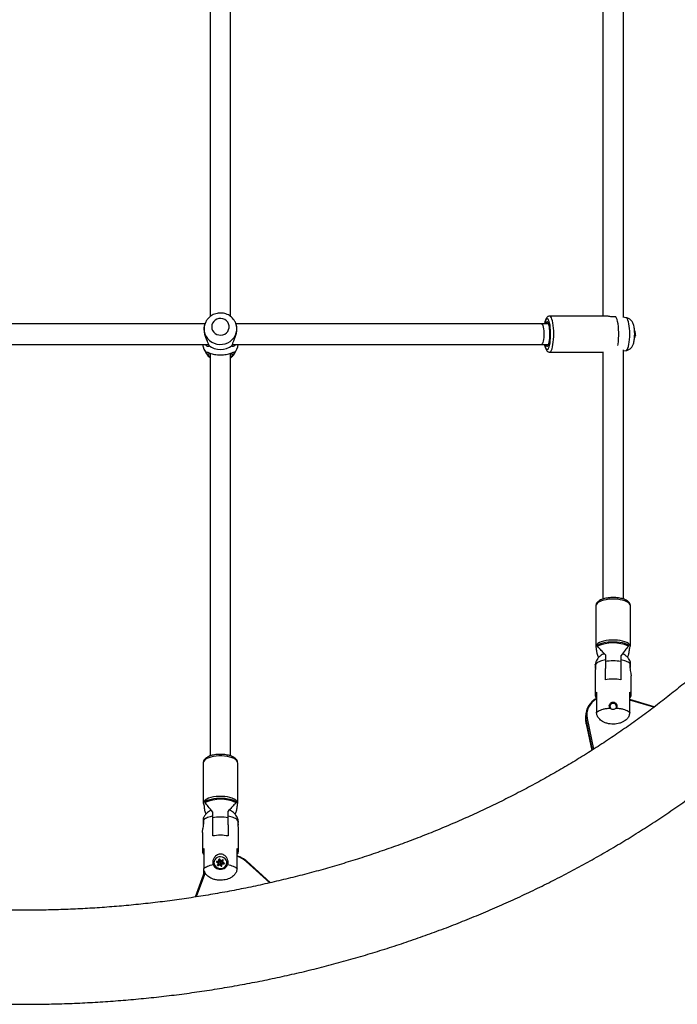
# Model space of a CAD drawing. Units: inches. Extents: x 230 to 845, y 0 to 827.
# Drawn here: x 635 to 655, y 145 to 175 of the extents above; entities that cross this region are included whole.
import ezdxf

# ---------------------------------------------------------------- set-up
doc = ezdxf.new("R2010")
doc.units = ezdxf.units.IN
doc.header["$MEASUREMENT"] = 0
doc.layers.add('CONTOUR', color=7, linetype='Continuous')

msp = doc.modelspace()

# ---------------------------------------------------------------- linework, layer by layer
at = {"layer": 'CONTOUR'}
for p, q in [((653.15011, 165.6813), (651.44737, 165.6813)), ((653.78423, 165.63087), (653.67981, 165.64594)), ((640.91164, 165.44261), (629.86122, 165.44261)), ((640.93917, 165.50932), (640.92843, 165.489)), ((641.83378, 165.50932), (641.83011, 165.51613)), ((641.84452, 165.489), (641.83378, 165.50932)), ((651.19898, 165.44261), (641.86213, 165.44261)), ((651.41709, 165.44261), (651.19898, 165.44261)), ((629.75359, 164.81761), (641.01943, 164.81761)), ((640.89439, 164.65108), (640.93917, 164.56636)), ((641.01046, 164.84248), (641.0302, 164.78609)), ((641.74275, 164.78609), (641.76249, 164.84248)), ((641.75425, 164.81761), (651.19898, 164.81761)), ((641.83378, 164.56636), (641.87856, 164.65108)), ((651.19898, 164.81761), (651.41709, 164.81761)), ((653.69898, 164.61706), (653.78423, 164.62936)), ((640.99939, 164.50473), (640.96592, 164.54801)), ((641.04066, 164.5612), (641.05198, 164.53227)), ((641.05198, 164.53227), (641.07398, 164.5074)), ((641.69898, 164.5074), (641.72097, 164.53227)), ((641.72097, 164.53227), (641.73228, 164.5612)), ((641.80703, 164.54801), (641.77356, 164.50473)), ((651.44737, 164.57893), (653.07398, 164.57893)), ((652.85842, 156.82356), (652.85842, 155.58184)), ((653.91453, 155.61893), (653.91453, 156.82356)), ((652.87471, 155.625), (652.86777, 155.61428)), ((652.88934, 155.60845), (652.88249, 155.61411)), ((652.90619, 155.32002), (652.94345, 155.24754)), ((653.15025, 155.32268), (653.15025, 155.12243)), ((653.6227, 155.29755), (653.6227, 155.12243)), ((653.82492, 155.25296), (653.85353, 155.31305)), ((653.15025, 155.12243), (653.15025, 154.91269)), ((653.6227, 155.12243), (653.6227, 154.91269)), ((652.83529, 154.80257), (652.83529, 154.09667)), ((653.15025, 154.56517), (653.15025, 154.91269)), ((653.6227, 154.91269), (653.6227, 154.56517)), ((653.93766, 154.09667), (653.93766, 154.68123)), ((652.87961, 154.18251), (652.87961, 153.57076)), ((653.89334, 153.57076), (653.89334, 154.18251)), ((654.64383, 153.73415), (653.89334, 153.96227)), ((654.62891, 153.72302), (653.89334, 153.94661)), ((653.28805, 153.75439), (653.28805, 153.71217)), ((653.4849, 153.71037), (653.4849, 153.75439)), ((652.5467, 153.4695), (652.5467, 153.33351)), ((652.75709, 152.42162), (652.5583, 153.35926)), ((652.5583, 153.22327), (652.5583, 153.35926)), ((652.5583, 153.22327), (652.55849, 153.22139)), ((652.5583, 153.22327), (652.73166, 152.4056)), ((652.55849, 153.22139), (652.73148, 152.40549)), ((652.58906, 153.38086), (652.78828, 152.44126)), ((640.85842, 152.02072), (640.85842, 150.8276)), ((641.91453, 150.79086), (641.91453, 152.02072)), ((641.88861, 150.82852), (641.88362, 150.82431)), ((641.90472, 150.82694), (641.89615, 150.83998)), ((640.91942, 150.51606), (640.94426, 150.46408)), ((641.15025, 150.3487), (641.15025, 150.52214)), ((641.6227, 150.3487), (641.6227, 150.54703)), ((641.83342, 150.45843), (641.86676, 150.5234)), ((641.15025, 150.13549), (641.15025, 150.3487)), ((641.6227, 150.13549), (641.6227, 150.3487)), ((640.83529, 149.89804), (640.83529, 149.31697)), ((641.15025, 149.79004), (641.15025, 150.13549)), ((641.6227, 150.13549), (641.6227, 149.79004)), ((641.93016, 150.1575), (641.92717, 150.12579)), ((641.93766, 149.31697), (641.93766, 150.01866)), ((640.87961, 149.4055), (640.87961, 148.79739)), ((641.89334, 148.79739), (641.89334, 149.4055)), ((641.18963, 148.97428), (641.18963, 148.97019)), ((641.27021, 148.98929), (641.32284, 148.95804)), ((641.33784, 149.0151), (641.2754, 149.00904)), ((641.2754, 148.9862), (641.2754, 149.00904)), ((641.33784, 148.98291), (641.28895, 148.97816)), ((641.33784, 148.98291), (641.33784, 149.0151)), ((641.34258, 149.07367), (641.33924, 149.01645)), ((641.34258, 149.04148), (641.33924, 148.98426)), ((641.33924, 148.98426), (641.33924, 149.01645)), ((641.34258, 149.04148), (641.34258, 149.07367)), ((641.40089, 149.03313), (641.36392, 149.07944)), ((641.36392, 149.04725), (641.36392, 149.07944)), ((641.40089, 149.00094), (641.36392, 149.04725)), ((641.36679, 148.97428), (641.36679, 148.94209)), ((641.40089, 149.00094), (641.40089, 149.03313)), ((641.45885, 149.05867), (641.40288, 149.0327)), ((641.40288, 149.0005), (641.40288, 149.0327)), ((641.45885, 149.02647), (641.40288, 149.0005)), ((641.40616, 148.94209), (641.40616, 148.97428)), ((641.44939, 148.99173), (641.44939, 148.95954)), ((641.44953, 148.99231), (641.47499, 149.04469)), ((641.50274, 148.95928), (641.45011, 148.99052)), ((641.45011, 148.95833), (641.45011, 148.99052)), ((641.45885, 149.02647), (641.45885, 149.05867)), ((641.58333, 148.97019), (641.58333, 148.97428)), ((642.89825, 148.35794), (642.16996, 149.01321)), ((642.92035, 148.36309), (642.19086, 149.01945)), ((640.90166, 148.70066), (640.61857, 147.92355)), ((640.87961, 148.64012), (640.87961, 148.79739)), ((641.32342, 148.95625), (641.29796, 148.90388)), ((641.29796, 148.89513), (641.29796, 148.90388)), ((641.32342, 148.92406), (641.30635, 148.88895)), ((641.31411, 148.8899), (641.37007, 148.91587)), ((641.32342, 148.92406), (641.32342, 148.95625)), ((641.32356, 148.92464), (641.32356, 148.95683)), ((641.37206, 148.91543), (641.40903, 148.86912)), ((641.43037, 148.87489), (641.43371, 148.93211)), ((641.43511, 148.93346), (641.49755, 148.93952)), ((641.484, 148.93821), (641.45011, 148.95833)), ((641.50274, 148.94121), (641.50274, 148.95928)), ((640.91632, 148.6666), (640.64732, 147.92815))]:
    msp.add_line(p, q, dxfattribs=at)
at = {"layer": 'CONTOUR', "flags": 128}
for points in [[(640.95377, 165.53496), (640.94908, 165.52711), (640.93917, 165.50932)], [(641.11938, 165.35442), (641.12658, 165.29561), (641.14779, 165.23998), (641.18187, 165.19052), (641.22698, 165.14989), (641.28068, 165.12029), (641.34009, 165.10331), (641.40201, 165.09987), (641.46308, 165.11015), (641.52002, 165.1336), (641.56977, 165.16895), (641.60963, 165.2143), (641.63746, 165.26721), (641.65177, 165.32482), (641.65177, 165.38402), (641.63746, 165.44162), (641.60963, 165.49453), (641.56977, 165.53988), (641.52002, 165.57523), (641.46308, 165.59868), (641.40201, 165.60896), (641.34009, 165.60552), (641.28068, 165.58854), (641.22698, 165.55894), (641.18187, 165.51831), (641.14779, 165.46885), (641.12658, 165.41322), (641.11938, 165.35442)], [(651.29063, 164.81761), (651.2952, 164.79605), (651.30945, 164.74311), (651.32556, 164.70194), (651.34304, 164.67377), (651.36136, 164.65947), (651.37997, 164.65947), (651.39829, 164.67377), (651.41577, 164.70194), (651.43188, 164.74311), (651.44613, 164.79605), (651.45808, 164.85913), (651.46739, 164.93045), (651.47375, 165.00784), (651.47698, 165.08894), (651.47698, 165.17129), (651.47375, 165.25239), (651.46739, 165.32978), (651.45808, 165.4011), (651.44613, 165.46418), (651.43188, 165.51712), (651.41577, 165.55829), (651.39829, 165.58646), (651.37997, 165.60076), (651.36136, 165.60076), (651.34304, 165.58646), (651.32556, 165.55829), (651.30945, 165.51712), (651.2952, 165.46418), (651.29063, 165.44261)], [(651.44739, 164.57893), (651.46486, 164.5844), (651.48441, 164.60389), (651.503, 164.63701), (651.52015, 164.6829), (651.53541, 164.74037), (651.54839, 164.80794), (651.55876, 164.88385), (651.56624, 164.96614), (651.57064, 165.05267), (651.57185, 165.14121), (651.56984, 165.22947), (651.56465, 165.31515), (651.55643, 165.39604), (651.54538, 165.47004), (651.53179, 165.53524), (651.51602, 165.58994), (651.49847, 165.63274), (651.47959, 165.66251), (651.45988, 165.6785), (651.4473, 165.6813)], [(653.52869, 164.7783), (653.53685, 164.82706), (653.54687, 164.90871), (653.55365, 164.99665), (653.557, 165.08839), (653.55682, 165.18131), (653.55311, 165.27277), (653.54599, 165.36018), (653.53565, 165.44105), (653.52239, 165.51309), (653.50659, 165.57424), (653.48868, 165.62276), (653.4692, 165.65728)], [(653.78423, 164.62936), (653.78614, 164.62971), (653.80517, 164.6411), (653.82348, 164.66656), (653.84056, 164.70535), (653.85591, 164.75636), (653.8691, 164.81813), (653.87973, 164.88887), (653.88752, 164.96655), (653.89222, 165.04894), (653.89372, 165.13366), (653.89195, 165.21828), (653.88698, 165.30036), (653.87895, 165.37755), (653.86809, 165.44762), (653.85471, 165.50855), (653.8392, 165.55859), (653.822, 165.59631), (653.8036, 165.62062), (653.78454, 165.63082), (653.78423, 165.63087)], [(640.88546, 165.29386), (640.89266, 165.21303), (640.91408, 165.13452), (640.94908, 165.0606), (640.99666, 164.99339), (641.05546, 164.93482), (641.12379, 164.88658), (641.19967, 164.85006), (641.28092, 164.82631), (641.36521, 164.816), (641.45011, 164.81945), (641.53319, 164.83654), (641.61204, 164.86678), (641.6844, 164.90932), (641.74819, 164.96291), (641.80157, 165.02603), (641.84302, 165.09685), (641.87133, 165.17334), (641.88569, 165.2533), (641.88569, 165.33442), (641.87133, 165.41437), (641.84302, 165.49086), (641.83378, 165.50932)], [(651.19898, 165.44261), (651.2104, 165.4385), (651.2251, 165.42042), (651.23859, 165.38877), (651.25022, 165.34502), (651.25946, 165.29123), (651.26587, 165.2299), (651.26915, 165.1639), (651.26915, 165.09633), (651.26587, 165.03033), (651.25946, 164.969), (651.25022, 164.91521), (651.23859, 164.87146), (651.2251, 164.83981), (651.2104, 164.82173), (651.19898, 164.81761)], [(651.32424, 164.81761), (651.32842, 164.80621), (651.34351, 164.77595), (651.35964, 164.7593), (651.37619, 164.7569), (651.39253, 164.76884), (651.40803, 164.79467), (651.4221, 164.83339), (651.43418, 164.88351), (651.44383, 164.94311), (651.45067, 165.00989), (651.45443, 165.0813), (651.45497, 165.15458), (651.45227, 165.22692), (651.44644, 165.29554), (651.43769, 165.3578), (651.42637, 165.41131), (651.41291, 165.45402), (651.39782, 165.48428), (651.38169, 165.50093), (651.36514, 165.50333), (651.3488, 165.49139), (651.3333, 165.46556), (651.32424, 165.44261)], [(651.40902, 165.46476), (651.39719, 165.46064), (651.38197, 165.44261)], [(653.91453, 156.82356), (653.90732, 156.85768), (653.88592, 156.89087), (653.85088, 156.92223), (653.80318, 156.9509), (653.74411, 156.97609), (653.67529, 156.99712), (653.59859, 157.01342), (653.5161, 157.02454), (653.43008, 157.03017), (653.34287, 157.03017), (653.25685, 157.02454), (653.17436, 157.01342), (653.09766, 156.99712), (653.02884, 156.97609), (652.96977, 156.9509), (652.92207, 156.92223), (652.88704, 156.89087), (652.86563, 156.85768), (652.85842, 156.82356), (652.85842, 156.82356)], [(653.88764, 155.63922), (653.85306, 155.67099), (653.80552, 155.70006), (653.74636, 155.72562), (653.6772, 155.74698), (653.59997, 155.76353), (653.51681, 155.77481), (653.43003, 155.78052), (653.34204, 155.78049), (653.25529, 155.77473), (653.17218, 155.76339), (653.09502, 155.74679), (653.02595, 155.72539), (652.96689, 155.69978), (652.91948, 155.67068), (652.88504, 155.63889), (652.87471, 155.625)], [(653.86798, 155.6181), (653.81247, 155.64569), (653.7468, 155.66959), (653.67255, 155.68924), (653.59147, 155.70417), (653.50551, 155.71402), (653.41671, 155.71856), (653.32719, 155.71768), (653.23908, 155.71139), (653.15449, 155.69986), (653.07542, 155.68335), (653.00378, 155.66226), (652.94125, 155.63709), (652.88934, 155.60845)], [(652.5467, 153.33351), (652.5472, 153.31058), (652.5583, 153.22327)], [(641.91453, 152.02072), (641.90732, 152.05658), (641.88592, 152.09146), (641.85088, 152.12441), (641.80318, 152.15454), (641.74411, 152.18101), (641.67529, 152.20311), (641.59859, 152.22024), (641.5161, 152.23192), (641.43008, 152.23785), (641.34287, 152.23785), (641.25685, 152.23192), (641.17436, 152.22024), (641.09766, 152.20311), (641.02884, 152.18101), (640.96977, 152.15454), (640.92207, 152.12441), (640.88704, 152.09146), (640.86563, 152.05658), (640.85842, 152.02072)], [(641.89615, 150.83998), (641.88791, 150.8513), (641.85347, 150.88471), (641.80606, 150.91529), (641.747, 150.9422), (641.67793, 150.96469), (641.60077, 150.98213), (641.51766, 150.99405), (641.43091, 151.00011), (641.34292, 151.00014), (641.25614, 150.99414), (641.17299, 150.98228), (641.09575, 150.96489), (641.02659, 150.94245), (640.96743, 150.91558), (640.91989, 150.88503), (640.88531, 150.85165)], [(641.88362, 150.82431), (641.8317, 150.85441), (641.76918, 150.88086), (641.69753, 150.90303), (641.61846, 150.92038), (641.53387, 150.9325), (641.44576, 150.9391), (641.35624, 150.94003), (641.26744, 150.93526), (641.18148, 150.92491), (641.1004, 150.90922), (641.02615, 150.88857), (640.96048, 150.86345), (640.90497, 150.83445)], [(641.19505, 149.01618), (641.18977, 148.9675), (641.19907, 148.91932), (641.22227, 148.87521), (641.25764, 148.83845), (641.30258, 148.81177), (641.35373, 148.79714), (641.40732, 148.79564), (641.45935, 148.8074), (641.50599, 148.83153), (641.54376, 148.86625), (641.56986, 148.90898), (641.58236, 148.95656), (641.58034, 149.00545), (641.56394, 149.05202), (641.53437, 149.09283), (641.49384, 149.12485), (641.44534, 149.14571), (641.39248, 149.15384), (641.33918, 149.14866), (641.28938, 149.13055), (641.24678, 149.10085), (641.21454, 149.06176), (641.19505, 149.01618)], [(641.36733, 148.97847), (641.36703, 148.97147), (641.36969, 148.96489), (641.37491, 148.95974), (641.38188, 148.95681), (641.38956, 148.95654), (641.39676, 148.95897), (641.4024, 148.96372), (641.40562, 148.97009), (641.40592, 148.97709), (641.40326, 148.98367), (641.39804, 148.98882), (641.39107, 148.99175), (641.38339, 148.99202), (641.37619, 148.9896), (641.37055, 148.98484), (641.36733, 148.97847)], [(642.19086, 149.01945), (642.18896, 149.02053), (642.18612, 149.02088), (642.18265, 149.02029), (642.1787, 149.01876), (642.17442, 149.01638), (642.16996, 149.01321)]]:
    msp.add_lwpolyline(points, dxfattribs=at)
at = {"layer": 'CONTOUR'}
for centre, radius, start, end in [((641.34643, 165.29336), 0.46097, 152.063459, 179.937764), ((653.74737, 165.13011), 0.32005, 7.885111, 22.380942), ((653.74737, 165.13011), 0.32005, 337.303387, 352.983356), ((653.91866, 165.14408), 0.14819, 4.658178, 8.151048), ((653.93921, 165.11712), 0.12776, 352.344402, 356.129935), ((653.74737, 165.13011), 0.32005, 356.127033, 4.660534), ((641.34917, 164.89071), 0.51413, 188.17401, 221.803217), ((641.38648, 165.23166), 0.5705, 231.354411, 308.645598), ((641.42378, 164.89071), 0.51413, 318.196774, 351.82599), ((651.41486, 164.83019), 0.03521, 200.928349, 260.442263), ((641.36589, 164.79301), 0.48317, 207.975276, 232.231292), ((641.40702, 164.79303), 0.48322, 307.579436, 332.024517), ((653.38803, 154.48474), 1.20559, 67.28657, 113.557277), ((653.38648, 153.69973), 1.44219, 80.572858, 99.427142), ((653.38648, 153.26189), 1.32451, 79.726577, 100.273423), ((652.94373, 154.09667), 0.10714, 126.758709, 233.241291), ((653.82922, 154.09667), 0.10714, 306.758709, 53.241291), ((653.12972, 153.46331), 0.58082, 123.634986, 190.319465), ((653.14879, 153.4775), 0.56801, 118.287928, 189.795679), ((653.37989, 153.7548), 0.09029, 84.978157, 266.927863), ((653.3905, 153.75029), 0.09449, 2.486091, 91.642146), ((652.58881, 153.3485), 0.03236, 89.557851, 160.563523), ((641.38495, 149.75952), 1.15294, 65.298446, 113.814766), ((641.38648, 148.99568), 1.37348, 80.09665, 99.90335), ((641.38648, 148.52696), 1.28498, 79.406962, 100.593038), ((640.94899, 149.31697), 0.11248, 128.085013, 231.914987), ((641.82396, 149.31697), 0.11248, 308.085013, 51.914987), ((641.27558, 148.99843), 0.01061, 90.955594, 239.592624), ((641.33775, 149.0166), 0.0015, 273.399101, 354.386858), ((641.33775, 148.98441), 0.0015, 273.399101, 354.386858), ((641.35449, 149.07199), 0.01203, 38.324837, 171.951211), ((641.35449, 149.03979), 0.01203, 38.324837, 171.951211), ((641.40217, 149.0342), 0.00167, 220.060991, 295.244988), ((641.40217, 149.00201), 0.00167, 220.060991, 295.244988), ((641.45077, 148.99173), 0.00137, 154.791019, 241.19968), ((641.46439, 149.04876), 0.01136, 338.982443, 119.254334), ((641.4642, 149.0148), 0.01284, 79.245924, 114.66307), ((641.67704, 148.42955), 0.77956, 48.576855, 73.891056), ((641.67655, 148.45431), 0.74554, 48.56201, 73.095363), ((641.38648, 148.9844), 0.19736, 184.127686, 355.872314), ((641.30856, 148.8998), 0.01136, 158.982443, 299.254334), ((641.32218, 148.95684), 0.00137, 334.791019, 61.19968), ((641.32223, 148.92464), 0.00133, 333.915998, 359.939881), ((641.38648, 148.94335), 0.01973, 183.664483, 356.335517), ((641.37078, 148.91436), 0.00167, 40.060991, 115.244988), ((641.41846, 148.87658), 0.01203, 218.324837, 351.951211), ((641.4352, 148.93196), 0.0015, 93.399101, 174.386858), ((641.4508, 148.95956), 0.00141, 180.923247, 240.527733), ((641.49737, 148.95013), 0.01061, 270.955594, 59.592624)]:
    msp.add_arc(centre, radius, start, end, dxfattribs=at)
for points, knots in [([(641.07398, 176.21851), (641.07398, 176.00411), (641.07398, 175.10326), (641.07398, 173.52374), (641.07398, 171.48083), (641.07398, 169.8065), (641.07398, 168.50288), (641.07398, 167.57511), (641.07398, 166.67478), (641.07398, 166.04185), (641.07398, 165.70965), (641.07398, 165.66722)], [0, 0, 0, 0, 0.06022466, 0.25304217, 0.4458597, 0.63867722, 0.72940686, 0.81808942, 0.90420901, 0.98776564, 1, 1, 1, 1]), ([(641.69898, 165.66861), (641.69898, 165.67161), (641.69898, 166.37692), (641.69898, 167.79481), (641.69898, 169.9247), (641.69898, 172.06732), (641.69898, 174.16461), (641.69898, 175.55204), (641.69898, 176.2185)], [0, 0, 0, 0, 0.00086608, 0.20365342, 0.40657586, 0.60949828, 0.81242071, 1, 1, 1, 1]), ([(653.07398, 176.23685), (653.07398, 176.14139), (653.07398, 175.43951), (653.07398, 174.13753), (653.07398, 172.58076), (653.07398, 171.28856), (653.07398, 170.27005), (653.07398, 169.28988), (653.07398, 168.53669), (653.07398, 167.99821), (653.07398, 167.66177), (653.07398, 167.31777), (653.07398, 166.95109), (653.07398, 166.54767), (653.07398, 166.11983), (653.07398, 165.82684), (653.07398, 165.6813)], [0, 0, 0, 0, 0.02674926, 0.19667472, 0.3666, 0.46630745, 0.56294011, 0.65604351, 0.74561766, 0.77815404, 0.81019852, 0.84203223, 0.87683427, 0.91549799, 0.95802341, 1, 1, 1, 1]), ([(653.69898, 165.64317), (653.69898, 166.10512), (653.69898, 167.07514), (653.69898, 168.57146), (653.69898, 170.30913), (653.69898, 172.24563), (653.69898, 174.26923), (653.69898, 175.59163), (653.69898, 176.20087)], [0, 0, 0, 0, 0.13311159, 0.27951023, 0.42854958, 0.62875748, 0.82896547, 1, 1, 1, 1]), ([(641.82874, 165.51584), (641.82026, 165.53121), (641.7993, 165.56921), (641.75393, 165.62231), (641.69568, 165.67432), (641.62938, 165.71659), (641.55711, 165.74835), (641.48045, 165.7687), (641.40129, 165.7771), (641.32158, 165.77324), (641.24333, 165.75714), (641.16856, 165.72913), (641.09908, 165.68996), (641.03721, 165.64029), (640.98823, 165.58844), (640.96494, 165.55061), (640.95542, 165.53514)], [0, 0, 0, 0, 0.05020173, 0.12409555, 0.19815868, 0.27243685, 0.34695313, 0.42170833, 0.49668334, 0.57184211, 0.64712872, 0.72246887, 0.79779277, 0.87302772, 0.94810516, 1, 1, 1, 1]), ([(651.44735, 165.67985), (651.43879, 165.6798), (651.41866, 165.67967), (651.39067, 165.66608), (651.36597, 165.6461), (651.3451, 165.61933), (651.32556, 165.58282), (651.30778, 165.53302), (651.29483, 165.48457), (651.2892, 165.45159), (651.28767, 165.44261)], [0, 0, 0, 0, 0.07643408, 0.17984589, 0.28461886, 0.4039388, 0.55440846, 0.74431621, 0.93045571, 1, 1, 1, 1]), ([(653.4692, 165.65728), (653.45011, 165.65637), (653.41177, 165.65452), (653.34902, 165.65848), (653.28795, 165.66597), (653.23115, 165.67417), (653.1839, 165.6804), (653.16015, 165.68061), (653.15011, 165.6807)], [0, 0, 0, 0, 0.17003702, 0.34161888, 0.51523079, 0.69113418, 0.86935833, 1, 1, 1, 1]), ([(653.78427, 164.63041), (653.79792, 164.63264), (653.82816, 164.63758), (653.87063, 164.65699), (653.90994, 164.68357), (653.94234, 164.7153), (653.96858, 164.75062), (653.98987, 164.78978), (654.008, 164.83581), (654.02269, 164.88992), (654.03376, 164.95177), (654.04114, 165.01811), (654.04498, 165.08652), (654.04539, 165.15664), (654.0424, 165.22556), (654.0359, 165.29276), (654.02523, 165.35882), (654.01024, 165.41817), (653.99053, 165.46958), (653.96663, 165.51299), (653.93714, 165.55111), (653.90008, 165.58477), (653.85594, 165.61074), (653.81658, 165.62621), (653.79209, 165.62868), (653.78499, 165.6294)], [0, 0, 0, 0, 0.03149456, 0.06974439, 0.10617469, 0.14163469, 0.17718521, 0.21455581, 0.25702637, 0.31080525, 0.36550217, 0.41604712, 0.46865827, 0.51983733, 0.57094844, 0.622865, 0.67718439, 0.73748191, 0.78657172, 0.82632511, 0.86542415, 0.9044822, 0.94391229, 0.9837567, 1, 1, 1, 1]), ([(640.92941, 165.48859), (640.91732, 165.46258), (640.89179, 165.40765), (640.87809, 165.29023), (640.89286, 165.15992), (640.93017, 165.03606), (640.97924, 164.92629), (641.00013, 164.87022), (641.01046, 164.84248)], [0, 0, 0, 0, 0.15486187, 0.32706731, 0.49892988, 0.66919802, 0.8363864, 1, 1, 1, 1]), ([(641.76249, 164.84248), (641.77283, 164.87024), (641.79372, 164.9263), (641.84272, 165.03593), (641.88002, 165.15965), (641.89486, 165.28983), (641.88122, 165.40745), (641.85567, 165.46246), (641.84354, 165.48859)], [0, 0, 0, 0, 0.16371333, 0.33073895, 0.50042615, 0.67263154, 0.8444936, 1, 1, 1, 1]), ([(654.06438, 165.17368), (654.06437, 165.17364), (654.06435, 165.17358), (654.06442, 165.17276), (654.06455, 165.17153), (654.06472, 165.17), (654.06492, 165.16835), (654.06512, 165.16675), (654.06527, 165.16568), (654.06534, 165.16519), (654.06535, 165.1651)], [0, 0, 0, 0, 0.14196936, 0.28475876, 0.42351901, 0.55792527, 0.69088455, 0.82571218, 0.96487985, 1, 1, 1, 1]), ([(654.06584, 165.1001), (654.06578, 165.09969), (654.06568, 165.09887), (654.06549, 165.09722), (654.0653, 165.09549), (654.06514, 165.09389), (654.06503, 165.09257), (654.06496, 165.09166), (654.06495, 165.09134), (654.06496, 165.0913), (654.06497, 165.09129)], [0, 0, 0, 0, 0.14395051, 0.28903162, 0.43023958, 0.56655454, 0.70035378, 0.83490872, 0.97303346, 1, 1, 1, 1]), ([(641.0302, 164.78609), (641.03253, 164.7755), (641.03721, 164.75423), (641.01269, 164.74849), (640.97701, 164.76081), (640.94135, 164.78371), (640.92117, 164.80827), (640.91349, 164.81761)], [0, 0, 0, 0, 0.21252151, 0.42710328, 0.64515192, 0.86507213, 1, 1, 1, 1]), ([(641.85944, 164.81761), (641.85182, 164.80832), (641.83166, 164.78374), (641.796, 164.76084), (641.76027, 164.74848), (641.73573, 164.75423), (641.74042, 164.77551), (641.74275, 164.78609)], [0, 0, 0, 0, 0.13411294, 0.35468088, 0.57273203, 0.78764744, 1, 1, 1, 1]), ([(651.28729, 164.81761), (651.2912, 164.79795), (651.2994, 164.75663), (651.31559, 164.70305), (651.33465, 164.6582), (651.35656, 164.62455), (651.38187, 164.59957), (651.41142, 164.58425), (651.43544, 164.57714), (651.447, 164.57909), (651.44748, 164.57917)], [0, 0, 0, 0, 0.16000047, 0.3361613, 0.52127172, 0.67262131, 0.78774495, 0.89335191, 0.99563164, 1, 1, 1, 1]), ([(653.69898, 157.03287), (653.69898, 157.22464), (653.69898, 157.69354), (653.69898, 158.42968), (653.69898, 159.2267), (653.69898, 159.98524), (653.69898, 160.7047), (653.69898, 161.38473), (653.69898, 162.02493), (653.69898, 162.63348), (653.69898, 163.20879), (653.69898, 163.74927), (653.69898, 164.22618), (653.69898, 164.52323), (653.69898, 164.65481)], [0, 0, 0, 0, 0.076690777, 0.187529802, 0.29293458, 0.39290518, 0.487441631, 0.576543937, 0.660212099, 0.7384461, 0.814577016, 0.884743862, 0.948946617, 1, 1, 1, 1]), ([(640.94378, 164.56088), (640.95118, 164.54702), (640.97074, 164.51034), (641.01495, 164.45903), (641.0517, 164.42125), (641.0737, 164.40679), (641.07398, 164.40661)], [0, 0, 0, 0, 0.23172837, 0.61304412, 0.9952081, 1, 1, 1, 1]), ([(640.96592, 164.54801), (640.96396, 164.55895), (640.96001, 164.58094), (640.98066, 164.58288), (641.01613, 164.57073), (641.06594, 164.55118), (641.12882, 164.53), (641.20457, 164.51091), (641.29173, 164.49739), (641.38598, 164.49244), (641.48032, 164.49731), (641.56759, 164.51074), (641.6437, 164.52986), (641.70684, 164.55112), (641.75676, 164.57071), (641.7923, 164.58288), (641.81294, 164.58095), (641.80899, 164.55894), (641.80703, 164.54801)], [0, 0, 0, 0, 0.05996544, 0.12051221, 0.1820372, 0.24409027, 0.30703032, 0.37054964, 0.43477443, 0.49983806, 0.56436877, 0.62877402, 0.6926292, 0.75569861, 0.81792965, 0.87945061, 0.94008684, 1, 1, 1, 1]), ([(641.05198, 164.53227), (641.04357, 164.52786), (641.02604, 164.51867), (641.00851, 164.5095), (640.99939, 164.50473)], [0, 0, 0, 0, 0.4802339, 1, 1, 1, 1]), ([(641.07398, 164.42966), (641.06862, 164.4336), (641.03397, 164.45914), (641.01524, 164.48384), (640.99939, 164.50473)], [0, 0, 0, 0, 0.15441143, 1, 1, 1, 1]), ([(641.07398, 164.54901), (641.07398, 164.42965), (641.07398, 164.18534), (641.07398, 163.80497), (641.07398, 163.39271), (641.07398, 162.93922), (641.07398, 162.45193), (641.07398, 161.93268), (641.07398, 161.38333), (641.07398, 160.79502), (641.07398, 160.16804), (641.07398, 159.50265), (641.07398, 158.79918), (641.07398, 158.05797), (641.07398, 157.27938), (641.07398, 156.46382), (641.07398, 155.61715), (641.07398, 154.74021), (641.07398, 153.83404), (641.07398, 152.99525), (641.07398, 152.46049), (641.07398, 152.23748)], [0, 0, 0, 0, 0.02847002, 0.05827458, 0.09085779, 0.12705662, 0.16687106, 0.20772199, 0.25178712, 0.29906645, 0.34955997, 0.40326768, 0.46018959, 0.52032568, 0.58367596, 0.65024042, 0.72001906, 0.79168023, 0.86644179, 0.94430374, 1, 1, 1, 1]), ([(641.69898, 164.4085), (641.70938, 164.41616), (641.74104, 164.43947), (641.78415, 164.48901), (641.81828, 164.53422), (641.83054, 164.56139), (641.83205, 164.56473)], [0, 0, 0, 0, 0.186273412, 0.567040963, 0.946747884, 1, 1, 1, 1]), ([(641.69898, 152.23688), (641.69898, 152.46775), (641.69898, 153.01464), (641.69898, 153.86653), (641.69898, 154.77533), (641.69898, 155.63956), (641.69898, 156.45847), (641.69898, 157.23156), (641.69898, 157.9401), (641.69898, 158.58609), (641.69898, 159.17159), (641.69898, 159.7172), (641.69898, 160.22265), (641.69898, 160.68786), (641.69898, 161.47728), (641.69898, 162.61716), (641.69898, 163.75857), (641.69898, 164.40791), (641.69898, 164.549)], [0, 0, 0, 0, 0.05766062, 0.13658173, 0.21154862, 0.2825613, 0.34961975, 0.41272397, 0.47187394, 0.52262105, 0.57004549, 0.61414725, 0.65492633, 0.69238272, 0.72655144, 0.8453842, 0.96640596, 1, 1, 1, 1]), ([(641.77356, 164.50473), (641.7577, 164.48383), (641.73896, 164.45913), (641.70431, 164.43358), (641.69898, 164.42965)], [0, 0, 0, 0, 0.8460482, 1, 1, 1, 1]), ([(641.77356, 164.50473), (641.76444, 164.5095), (641.74691, 164.51867), (641.72938, 164.52786), (641.72097, 164.53227)], [0, 0, 0, 0, 0.51985153, 1, 1, 1, 1]), ([(653.07398, 164.58569), (653.07398, 164.42144), (653.07398, 164.05918), (653.07398, 163.48851), (653.07398, 162.86179), (653.07398, 162.20129), (653.07398, 161.50727), (653.07398, 160.78005), (653.07398, 160.02483), (653.07398, 159.24229), (653.07398, 158.43335), (653.07398, 157.69299), (653.07398, 157.2238), (653.07398, 157.03321)], [0, 0, 0, 0, 0.06432692, 0.14187672, 0.22406741, 0.31089896, 0.40237135, 0.49848456, 0.59923859, 0.70271072, 0.81065946, 0.92308488, 1, 1, 1, 1]), ([(653.91342, 156.82729), (653.91278, 156.8387), (653.91135, 156.86423), (653.89506, 156.90106), (653.86941, 156.93654), (653.8335, 156.96891), (653.78666, 156.99853), (653.72886, 157.02454), (653.6623, 157.04587), (653.58979, 157.06202), (653.51322, 157.07294), (653.43416, 157.07865), (653.35423, 157.07915), (653.27512, 157.07446), (653.19848, 157.06465), (653.12588, 157.04977), (653.05866, 157.02983), (652.9979, 157.00457), (652.94699, 156.97465), (652.90735, 156.94085), (652.87961, 156.90435), (652.86181, 156.86498), (652.85954, 156.8372), (652.85842, 156.82356)], [0, 0, 0, 0, 0.03223033, 0.07215322, 0.11337459, 0.15843528, 0.20840045, 0.2613932, 0.31415589, 0.36602502, 0.41721929, 0.46801111, 0.51862163, 0.56923743, 0.6199875, 0.67106985, 0.72274605, 0.77537805, 0.82941822, 0.87792028, 0.921389, 0.96137034, 1, 1, 1, 1]), ([(657.35137, 156.0916), (657.28592, 156.02658), (657.09339, 155.83531), (656.76662, 155.52272), (656.36803, 155.15629), (655.96022, 154.7969), (655.54355, 154.44461), (655.11815, 154.0996), (654.68422, 153.762), (654.24194, 153.43196), (653.79149, 153.10963), (653.33308, 152.79514), (652.86689, 152.48863), (652.39313, 152.19023), (651.91199, 151.90008), (651.4237, 151.6183), (650.92844, 151.34501), (650.42645, 151.08033), (649.91792, 150.82437), (649.40309, 150.57726), (648.88218, 150.3391), (648.35539, 150.10998), (647.82298, 149.89003), (647.28516, 149.67932), (646.74216, 149.47796), (646.19423, 149.28603), (645.6416, 149.10362), (645.0845, 148.9308), (644.52319, 148.76767), (643.9579, 148.61429), (643.38887, 148.47072), (642.81636, 148.33703), (642.24062, 148.21329), (641.66189, 148.09954), (641.08043, 147.99584), (640.49648, 147.90223), (639.91032, 147.81875), (639.32218, 147.74545), (638.73233, 147.68236), (638.14102, 147.6295), (637.54851, 147.5869), (636.95506, 147.55457), (636.36093, 147.53253), (635.76638, 147.5208), (635.17167, 147.51937), (634.57705, 147.52824), (633.98279, 147.54742), (633.38915, 147.57689), (632.79638, 147.61664), (632.20475, 147.66666), (631.61451, 147.72691), (631.02591, 147.79737), (630.43923, 147.87801), (629.8547, 147.9688), (629.2726, 148.06968), (628.69316, 148.18063), (628.11665, 148.30158), (627.54331, 148.43248), (626.97339, 148.57327), (626.40714, 148.7239), (625.84481, 148.88429), (625.28664, 149.05436), (624.73287, 149.23405), (624.18374, 149.42328), (623.63949, 149.62195), (623.10036, 149.82999), (622.56657, 150.04729), (622.03836, 150.27376), (621.51596, 150.50931), (620.99959, 150.75382), (620.48947, 151.00719), (619.98583, 151.2693), (619.48887, 151.54004), (618.99881, 151.8193), (618.51587, 152.10694), (618.04024, 152.40285), (617.57214, 152.70689), (617.11175, 153.01893), (616.65928, 153.33884), (616.21492, 153.66647), (615.77887, 154.00169), (615.35129, 154.34434), (614.93239, 154.6943), (614.52229, 155.05136), (614.12138, 155.41553), (613.75429, 155.76226), (613.52435, 155.98992), (613.42165, 156.0916)], [0, 0, 0, 0, 0.00612394, 0.01801474, 0.02990354, 0.04178938, 0.05367242, 0.06555281, 0.07743071, 0.08930627, 0.10117965, 0.11305098, 0.12492041, 0.13678806, 0.14865407, 0.16051856, 0.17238165, 0.18424344, 0.19610405, 0.20796357, 0.21982209, 0.2316797, 0.24353648, 0.25539251, 0.26724786, 0.2791026, 0.29095677, 0.30281045, 0.31466367, 0.32651649, 0.33836895, 0.35022108, 0.36207292, 0.3739245, 0.38577584, 0.39762698, 0.40947793, 0.42132872, 0.43317935, 0.44502986, 0.45688024, 0.46873052, 0.4805807, 0.4924308, 0.50428083, 0.51613079, 0.52798069, 0.53983054, 0.55168036, 0.56353015, 0.57537992, 0.58722969, 0.59907947, 0.61092927, 0.62277912, 0.63462903, 0.64647903, 0.65832914, 0.67017939, 0.6820298, 0.69388042, 0.70573128, 0.71758243, 0.7294339, 0.74128576, 0.75313805, 0.76499084, 0.7768442, 0.78869818, 0.80055288, 0.81240837, 0.82426474, 0.83612208, 0.8479805, 0.8598401, 0.87170099, 0.8835633, 0.89542714, 0.90729265, 0.91915996, 0.93102922, 0.94290058, 0.95477417, 0.96665018, 0.97852874, 0.99041003, 1, 1, 1, 1]), ([(652.86451, 155.6053), (652.86118, 155.5983), (652.85541, 155.5862), (652.86181, 155.55547), (652.86451, 155.54251)], [0, 0, 0, 0, 0.57823987, 1, 1, 1, 1]), ([(652.877, 155.61864), (652.87336, 155.61842), (652.86814, 155.61812), (652.86536, 155.60828), (652.86451, 155.6053)], [0, 0, 0, 0, 0.69666308, 1, 1, 1, 1]), ([(652.90619, 155.58986), (652.9004, 155.59598), (652.89303, 155.60377), (652.88999, 155.60762), (652.88934, 155.60845)], [0, 0, 0, 0, 0.786116616, 1, 1, 1, 1]), ([(653.85353, 155.59683), (653.82065, 155.55445), (653.75405, 155.46861), (653.67249, 155.36009), (653.6264, 155.3022), (653.6227, 155.29755)], [0, 0, 0, 0, 0.472764446, 0.957591661, 1, 1, 1, 1]), ([(653.86798, 155.6181), (653.86585, 155.61423), (653.8628, 155.60869), (653.85568, 155.59958), (653.85353, 155.59683)], [0, 0, 0, 0, 0.698690762, 1, 1, 1, 1]), ([(653.87985, 155.63558), (653.87941, 155.63541), (653.8759, 155.63405), (653.87168, 155.62554), (653.86798, 155.6181)], [0, 0, 0, 0, 0.12518842, 1, 1, 1, 1]), ([(653.88764, 155.50859), (653.89549, 155.53312), (653.91126, 155.58237), (653.91696, 155.62977), (653.90773, 155.64731), (653.89414, 155.64184), (653.88764, 155.63922)], [0, 0, 0, 0, 0.26956527, 0.54135546, 0.78044232, 1, 1, 1, 1]), ([(653.11023, 155.36617), (653.08939, 155.35645), (653.04425, 155.3354), (652.99234, 155.29646), (652.94785, 155.25439), (652.90941, 155.20814), (652.87375, 155.14941), (652.84678, 155.08605), (652.84279, 155.04196), (652.84129, 155.02547)], [0, 0, 0, 0, 0.14985809, 0.32445107, 0.4451097, 0.558254, 0.70784381, 0.89069762, 1, 1, 1, 1]), ([(652.86451, 155.54251), (652.86649, 155.52518), (652.87049, 155.49002), (652.88001, 155.43082), (652.88668, 155.39006), (652.88934, 155.37385)], [0, 0, 0, 0, 0.36912451, 0.74916564, 1, 1, 1, 1]), ([(652.88934, 155.37385), (652.8927, 155.35861), (652.89662, 155.3408), (652.90499, 155.32264), (652.90619, 155.32002)], [0, 0, 0, 0, 0.85571577, 1, 1, 1, 1]), ([(653.15025, 155.32268), (653.13326, 155.34105), (653.07886, 155.39983), (652.99452, 155.4963), (652.93586, 155.55844), (652.90619, 155.58986)], [0, 0, 0, 0, 0.18339802, 0.58713467, 1, 1, 1, 1]), ([(653.90413, 155.12983), (653.90135, 155.13763), (653.89088, 155.167), (653.863, 155.20798), (653.82525, 155.25444), (653.78052, 155.29641), (653.73158, 155.33353), (653.68976, 155.35316), (653.67218, 155.3614)], [0, 0, 0, 0, 0.07324432, 0.27574799, 0.42891441, 0.59225318, 0.82860432, 1, 1, 1, 1]), ([(653.85353, 155.31305), (653.85813, 155.32524), (653.86469, 155.34265), (653.86722, 155.35923), (653.86798, 155.3642)], [0, 0, 0, 0, 0.70063469, 1, 1, 1, 1]), ([(653.86798, 155.3642), (653.87153, 155.38989), (653.87869, 155.44173), (653.88464, 155.48617), (653.88764, 155.50859)], [0, 0, 0, 0, 0.495644028, 1, 1, 1, 1]), ([(652.84279, 155.01542), (652.84415, 155.00835), (652.84687, 154.9942), (652.84858, 154.96044), (652.84733, 154.92217), (652.84365, 154.88241), (652.8392, 154.84581), (652.83577, 154.81698), (652.83561, 154.80692), (652.83554, 154.80257)], [0, 0, 0, 0, 0.14802722, 0.29614767, 0.44202752, 0.5874758, 0.73576463, 0.88581179, 1, 1, 1, 1]), ([(652.83842, 155.02582), (652.83834, 155.02578), (652.83775, 155.02554), (652.83794, 155.0124), (652.83893, 154.98725), (652.84089, 154.96139), (652.84253, 154.94627), (652.84282, 154.9436)], [0, 0, 0, 0, 0.04640995, 0.34300614, 0.63975204, 0.93640807, 1, 1, 1, 1]), ([(652.84282, 155.01542), (652.84156, 155.02084), (652.83979, 155.02839), (652.83923, 155.02688), (652.83907, 155.02646)], [0, 0, 0, 0, 0.71827813, 1, 1, 1, 1]), ([(653.15025, 155.17692), (653.1225, 155.17101), (653.067, 155.1592), (652.99133, 155.13351), (652.92547, 155.10168), (652.8702, 155.06172), (652.85236, 155.03159), (652.84279, 155.01542)], [0, 0, 0, 0, 0.17793042, 0.35586084, 0.55980084, 0.76374084, 1, 1, 1, 1]), ([(653.89858, 155.06031), (653.89763, 155.06125), (653.8832, 155.07542), (653.84771, 155.1017), (653.78157, 155.1335), (653.70597, 155.1592), (653.65045, 155.17101), (653.6227, 155.17692)], [0, 0, 0, 0, 0.01857797, 0.28064489, 0.54271181, 0.7713559, 1, 1, 1, 1]), ([(653.89858, 155.06031), (653.89719, 155.04749), (653.89316, 155.01033), (653.89534, 154.93713), (653.90844, 154.84657), (653.92432, 154.76864), (653.93573, 154.71005), (653.93679, 154.69048), (653.93729, 154.68122)], [0, 0, 0, 0, 0.10727271, 0.31096207, 0.51373433, 0.71705759, 0.86610732, 1, 1, 1, 1]), ([(653.89858, 155.06031), (653.90048, 155.07617), (653.90412, 155.10675), (653.90501, 155.12926), (653.90491, 155.12986), (653.90487, 155.1301)], [0, 0, 0, 0, 0.39524887, 0.76165117, 1, 1, 1, 1]), ([(653.90477, 155.12541), (653.9047, 155.12241), (653.90453, 155.11448), (653.90491, 155.07543), (653.90508, 155.01595), (653.90377, 154.95812), (653.9008, 154.92476), (653.89996, 154.91532)], [0, 0, 0, 0, 0.154422441, 0.408571209, 0.662872997, 0.904610823, 1, 1, 1, 1]), ([(652.84586, 154.90976), (652.84562, 154.91372), (652.8449, 154.92518), (652.84363, 154.93631), (652.84279, 154.9436)], [0, 0, 0, 0, 0.34549479, 1, 1, 1, 1]), ([(611.3887, 154.05868), (611.46154, 153.98632), (611.66986, 153.77936), (612.02097, 153.44319), (612.44483, 153.05252), (612.87794, 152.66919), (613.31997, 152.29323), (613.77079, 151.92481), (614.23022, 151.56407), (614.69806, 151.21116), (615.17412, 150.86621), (615.65823, 150.52938), (616.15018, 150.20079), (616.64977, 149.88058), (617.15682, 149.56886), (617.6711, 149.26577), (618.19243, 148.97143), (618.72058, 148.68595), (619.25534, 148.40944), (619.79652, 148.14202), (620.34387, 147.88378), (620.8972, 147.63484), (621.45627, 147.39529), (622.02087, 147.16522), (622.59076, 146.94472), (623.16573, 146.73388), (623.74554, 146.53278), (624.32996, 146.34151), (624.91876, 146.16013), (625.51171, 145.98871), (626.10857, 145.82733), (626.7091, 145.67605), (627.31307, 145.53491), (627.92023, 145.40399), (628.53034, 145.28332), (629.14317, 145.17297), (629.75848, 145.07296), (630.37601, 144.98334), (630.99552, 144.90414), (631.61677, 144.8354), (632.23951, 144.77713), (632.8635, 144.72937), (633.48849, 144.69213), (634.11423, 144.66542), (634.74048, 144.64927), (635.36699, 144.64366), (635.99351, 144.64861), (636.61979, 144.66411), (637.24559, 144.69016), (637.87066, 144.72675), (638.49475, 144.77386), (639.11761, 144.83147), (639.73901, 144.89957), (640.35869, 144.97813), (640.97641, 145.06711), (641.59193, 145.16649), (642.20499, 145.27623), (642.81537, 145.39627), (643.42281, 145.52659), (644.02708, 145.66712), (644.62793, 145.81782), (645.22514, 145.97862), (645.81845, 146.14946), (646.40764, 146.33028), (646.99247, 146.52101), (647.57272, 146.72157), (648.14814, 146.93188), (648.7185, 147.15187), (649.28359, 147.38145), (649.84318, 147.62053), (650.39704, 147.86901), (650.94495, 148.1268), (651.48669, 148.3938), (652.02205, 148.6699), (652.55081, 148.95499), (653.07276, 149.24897), (653.58768, 149.55172), (654.09538, 149.86311), (654.59565, 150.18302), (655.08829, 150.51133), (655.5731, 150.84791), (656.04988, 151.19262), (656.51844, 151.54533), (656.97859, 151.90589), (657.43016, 152.27416), (657.87294, 152.65), (658.30681, 153.03323), (658.73141, 153.42381), (659.08983, 153.76628), (659.30488, 153.97981), (659.38432, 154.05868)], [0, 0, 0, 0, 0.00615534, 0.01760561, 0.02905733, 0.04051146, 0.05196788, 0.0634265, 0.0748872, 0.08634987, 0.09781441, 0.10928071, 0.12074867, 0.13221818, 0.14368915, 0.15516148, 0.16663508, 0.17810987, 0.18958575, 0.20106265, 0.21254049, 0.22401919, 0.2354987, 0.24697894, 0.25845985, 0.26994137, 0.28142346, 0.29290606, 0.30438913, 0.31587262, 0.32735649, 0.33884071, 0.35032524, 0.36181006, 0.37329514, 0.38478044, 0.39626595, 0.40775166, 0.41923753, 0.43072355, 0.44220971, 0.45369599, 0.46518238, 0.47666887, 0.48815545, 0.4996421, 0.51112882, 0.52261559, 0.53410241, 0.54558927, 0.55707614, 0.56856303, 0.58004992, 0.59153679, 0.60302364, 0.61451045, 0.62599719, 0.63748386, 0.64897043, 0.66045687, 0.67194316, 0.68342927, 0.69491518, 0.70640084, 0.71788622, 0.72937128, 0.74085597, 0.75234025, 0.76382407, 0.77530736, 0.78679009, 0.79827216, 0.80975354, 0.82123413, 0.83271387, 0.84419267, 0.85567046, 0.86714715, 0.87862263, 0.89009683, 0.90156964, 0.91304096, 0.92451068, 0.9359787, 0.9474449, 0.95890918, 0.97037142, 0.9818315, 0.99328932, 1, 1, 1, 1]), ([(652.87477, 153.99295), (652.8686, 153.98979), (652.8457, 153.97804), (652.82581, 153.96273), (652.81129, 153.95154)], [0, 0, 0, 0, 0.26940889, 1, 1, 1, 1]), ([(653.29589, 153.70045), (653.28841, 153.70994), (653.27346, 153.72894), (653.2663, 153.76485), (653.27176, 153.80148), (653.28983, 153.83544), (653.3186, 153.86274), (653.35531, 153.87959), (653.39543, 153.88332), (653.43412, 153.87373), (653.46755, 153.85235), (653.49233, 153.8216), (653.50536, 153.78532), (653.50483, 153.7486), (653.4937, 153.71981), (653.48154, 153.70565), (653.47706, 153.70045)], [0, 0, 0, 0, 0.07398325, 0.14801309, 0.22092309, 0.29361739, 0.36773139, 0.44272419, 0.51670119, 0.58938842, 0.66244673, 0.73696937, 0.81185284, 0.88533968, 0.95786543, 1, 1, 1, 1]), ([(652.87961, 153.57076), (652.89517, 153.58324), (652.92628, 153.60819), (652.99522, 153.64066), (653.07827, 153.66767), (653.17908, 153.68958), (653.25509, 153.69665), (653.29588, 153.70045)], [0, 0, 0, 0, 0.190493319, 0.380986638, 0.576971596, 0.772956553, 1, 1, 1, 1]), ([(653.89334, 153.57076), (653.88947, 153.53705), (653.88174, 153.46972), (653.823, 153.37825), (653.74649, 153.31078), (653.66173, 153.26377), (653.55168, 153.22336), (653.42687, 153.20529), (653.29755, 153.21178), (653.19425, 153.23251), (653.10599, 153.26595), (653.03308, 153.30826), (652.96421, 153.36406), (652.90493, 153.44272), (652.88115, 153.52072), (652.87987, 153.56218), (652.87961, 153.57076)], [0, 0, 0, 0, 0.0773208, 0.15440629, 0.23845474, 0.29971488, 0.36274379, 0.48835138, 0.56294615, 0.63583598, 0.71099874, 0.76365148, 0.81764343, 0.90445436, 0.9802253, 1, 1, 1, 1]), ([(653.29589, 153.70043), (653.30532, 153.69239), (653.32419, 153.67629), (653.36223, 153.66381), (653.40231, 153.66242), (653.4407, 153.67296), (653.46474, 153.68828), (653.47522, 153.69861), (653.47706, 153.70043)], [0, 0, 0, 0, 0.191768847, 0.383540652, 0.575278695, 0.767113528, 0.958890262, 1, 1, 1, 1]), ([(653.47707, 153.70045), (653.51786, 153.69665), (653.59387, 153.68958), (653.69468, 153.66767), (653.77773, 153.64066), (653.84667, 153.60819), (653.87778, 153.58324), (653.89334, 153.57076)], [0, 0, 0, 0, 0.22704344, 0.4230284, 0.61901336, 0.80950668, 1, 1, 1, 1]), ([(641.91453, 152.02072), (641.91384, 152.03163), (641.91225, 152.05703), (641.89803, 152.09491), (641.87322, 152.1323), (641.83832, 152.16644), (641.7926, 152.19768), (641.73597, 152.22529), (641.6703, 152.24819), (641.59826, 152.26573), (641.52191, 152.2778), (641.44287, 152.2844), (641.36277, 152.28551), (641.2833, 152.28117), (641.20612, 152.27142), (641.13281, 152.25633), (641.06476, 152.23592), (641.00314, 152.20999), (640.95119, 152.17924), (640.9106, 152.14453), (640.88131, 152.10706), (640.86409, 152.0669), (640.85676, 152.03559), (640.85906, 152.01906), (640.85944, 152.01633)], [0, 0, 0, 0, 0.03047237, 0.07091272, 0.11218337, 0.15669598, 0.20559035, 0.25756159, 0.30979549, 0.36128073, 0.41212263, 0.46255875, 0.51280104, 0.56303273, 0.61338584, 0.66404405, 0.71524992, 0.76732366, 0.82063645, 0.86891529, 0.91281214, 0.9533108, 0.99230083, 1, 1, 1, 1]), ([(640.88531, 150.85165), (640.87746, 150.85385), (640.86169, 150.85827), (640.85599, 150.82915), (640.86522, 150.77736), (640.87881, 150.73476), (640.88531, 150.71437)], [0, 0, 0, 0, 0.26956527, 0.54135546, 0.78044232, 1, 1, 1, 1]), ([(640.90497, 150.83445), (640.90142, 150.84037), (640.89426, 150.85232), (640.88831, 150.85187), (640.88531, 150.85165)], [0, 0, 0, 0, 0.49564403, 1, 1, 1, 1]), ([(640.91942, 150.81429), (640.91482, 150.82015), (640.90826, 150.82852), (640.90573, 150.83309), (640.90497, 150.83445)], [0, 0, 0, 0, 0.70063469, 1, 1, 1, 1]), ([(641.15025, 150.52214), (641.10299, 150.58234), (641.01863, 150.6898), (640.94972, 150.77626), (640.91942, 150.81429)], [0, 0, 0, 0, 0.5602119, 1, 1, 1, 1]), ([(641.86676, 150.80696), (641.83793, 150.77757), (641.77948, 150.71799), (641.69529, 150.62392), (641.63988, 150.56523), (641.6227, 150.54703)], [0, 0, 0, 0, 0.40175278, 0.8145288, 1, 1, 1, 1]), ([(641.88362, 150.82431), (641.88025, 150.8206), (641.87633, 150.81626), (641.86796, 150.80813), (641.86676, 150.80696)], [0, 0, 0, 0, 0.855715772, 1, 1, 1, 1]), ([(641.90844, 150.816), (641.90648, 150.82202), (641.90252, 150.83424), (641.89519, 150.83204), (641.89147, 150.83093)], [0, 0, 0, 0, 0.49271415, 1, 1, 1, 1]), ([(641.90844, 150.75001), (641.91177, 150.76791), (641.91754, 150.79886), (641.91114, 150.81092), (641.90844, 150.816)], [0, 0, 0, 0, 0.57823987, 1, 1, 1, 1]), ([(641.10481, 150.57989), (641.08682, 150.57149), (641.04484, 150.55186), (640.9952, 150.51466), (640.95006, 150.47279), (640.91158, 150.42603), (640.88274, 150.38387), (640.87183, 150.35342), (640.86876, 150.34482)], [0, 0, 0, 0, 0.17224854, 0.4021991, 0.56404478, 0.71766235, 0.92035104, 1, 1, 1, 1]), ([(640.88531, 150.71437), (640.88825, 150.69195), (640.89419, 150.64665), (640.90135, 150.59415), (640.90497, 150.56763)], [0, 0, 0, 0, 0.4948403, 1, 1, 1, 1]), ([(640.90497, 150.56763), (640.9071, 150.55569), (640.91015, 150.5386), (640.91727, 150.52128), (640.91942, 150.51606)], [0, 0, 0, 0, 0.698690762, 1, 1, 1, 1]), ([(641.93167, 150.24006), (641.93011, 150.25714), (641.92602, 150.30219), (641.89838, 150.36672), (641.8619, 150.42619), (641.82276, 150.47275), (641.77784, 150.51471), (641.72508, 150.55382), (641.67963, 150.57493), (641.65823, 150.58487)], [0, 0, 0, 0, 0.11188515, 0.29512069, 0.44508132, 0.55873634, 0.67847898, 0.84860949, 1, 1, 1, 1]), ([(641.86676, 150.5234), (641.87255, 150.53798), (641.87992, 150.55653), (641.88296, 150.57403), (641.88362, 150.57777)], [0, 0, 0, 0, 0.78611662, 1, 1, 1, 1]), ([(641.88362, 150.57777), (641.88788, 150.60413), (641.89651, 150.65748), (641.90476, 150.71387), (641.90758, 150.7416), (641.90844, 150.75001)], [0, 0, 0, 0, 0.4047797, 0.81944771, 1, 1, 1, 1]), ([(640.83566, 149.89804), (640.83554, 149.89865), (640.8344, 149.90432), (640.83874, 149.93357), (640.84762, 149.982), (640.86087, 150.04715), (640.87392, 150.12529), (640.88074, 150.20835), (640.87643, 150.25532), (640.87437, 150.27787)], [0, 0, 0, 0, 0.01584479, 0.14915696, 0.28346648, 0.43604325, 0.61544886, 0.81536571, 1, 1, 1, 1]), ([(640.87296, 150.1306), (640.87164, 150.14663), (640.8686, 150.18356), (640.86789, 150.23975), (640.86808, 150.29261), (640.86844, 150.33388), (640.8682, 150.34285), (640.86808, 150.34743)], [0, 0, 0, 0, 0.14717686, 0.33909025, 0.54518754, 0.76742138, 1, 1, 1, 1]), ([(640.86812, 150.34506), (640.86807, 150.34452), (640.86796, 150.3432), (640.86947, 150.31665), (640.87301, 150.28866), (640.87437, 150.27787)], [0, 0, 0, 0, 0.3007764, 0.73070057, 1, 1, 1, 1]), ([(641.15025, 150.39814), (641.1225, 150.39205), (641.06698, 150.37988), (640.99138, 150.35337), (640.92524, 150.32057), (640.88975, 150.29347), (640.87532, 150.27884), (640.87437, 150.27787)], [0, 0, 0, 0, 0.2286441, 0.45728819, 0.71935511, 0.98142203, 1, 1, 1, 1]), ([(641.93016, 150.23158), (641.92059, 150.24826), (641.90275, 150.27933), (641.84748, 150.32055), (641.78162, 150.35337), (641.70596, 150.37987), (641.65045, 150.39205), (641.6227, 150.39814)], [0, 0, 0, 0, 0.23625917, 0.44019917, 0.64413916, 0.82206958, 1, 1, 1, 1]), ([(641.93741, 150.01866), (641.93748, 150.01956), (641.93789, 150.02431), (641.93586, 150.0447), (641.93197, 150.07721), (641.9275, 150.11639), (641.92469, 150.15661), (641.92479, 150.19295), (641.92724, 150.21798), (641.92938, 150.22792), (641.93016, 150.23158)], [0, 0, 0, 0, 0.03379876, 0.17911362, 0.32517031, 0.47415447, 0.62385999, 0.7707734, 0.91576542, 1, 1, 1, 1]), ([(641.9339, 150.2427), (641.93385, 150.24295), (641.93345, 150.24504), (641.93204, 150.23925), (641.93042, 150.23273), (641.93013, 150.23158)], [0, 0, 0, 0, 0.1020692, 0.84149487, 1, 1, 1, 1]), ([(641.93013, 150.1575), (641.93131, 150.16978), (641.93368, 150.19433), (641.935, 150.22351), (641.93493, 150.23356), (641.93489, 150.23858)], [0, 0, 0, 0, 0.33334947, 0.66670408, 1, 1, 1, 1]), ([(641.16981, 148.91607), (641.16641, 148.93102), (641.15674, 148.97352), (641.16409, 149.05071), (641.20051, 149.13826), (641.25903, 149.20444), (641.32855, 149.24179), (641.39572, 149.25065), (641.45922, 149.23534), (641.51549, 149.20086), (641.56514, 149.14642), (641.60218, 149.07196), (641.61766, 148.98957), (641.60768, 148.93903), (641.60314, 148.91607)], [0, 0, 0, 0, 0.05605099, 0.1593257, 0.26194473, 0.36510234, 0.43834452, 0.51193114, 0.57777125, 0.64481576, 0.7218356, 0.81319022, 0.91513803, 1, 1, 1, 1]), ([(640.87961, 148.79739), (640.89516, 148.81027), (640.92625, 148.83603), (640.99466, 148.86904), (641.07539, 148.89701), (641.13834, 148.90972), (641.16981, 148.91607)], [0, 0, 0, 0, 0.25008371, 0.50016741, 0.75008371, 1, 1, 1, 1]), ([(641.89334, 148.79739), (641.88947, 148.76388), (641.88174, 148.69696), (641.823, 148.60603), (641.74621, 148.5387), (641.66134, 148.4921), (641.55129, 148.45199), (641.42687, 148.43412), (641.29699, 148.44057), (641.19372, 148.46137), (641.1052, 148.49476), (641.03283, 148.53667), (640.96401, 148.59216), (640.90494, 148.67012), (640.88115, 148.74765), (640.87987, 148.78886), (640.87961, 148.79739)], [0, 0, 0, 0, 0.07732153, 0.15440774, 0.23845698, 0.3005692, 0.36274401, 0.48835278, 0.56294826, 0.63701449, 0.71099854, 0.76434738, 0.81764171, 0.90445347, 0.98022512, 1, 1, 1, 1]), ([(641.16981, 148.91607), (641.17813, 148.89646), (641.1941, 148.8588), (641.24427, 148.81355), (641.30725, 148.7824), (641.38301, 148.76979), (641.46263, 148.7807), (641.53353, 148.81555), (641.5827, 148.86442), (641.59711, 148.90082), (641.60314, 148.91607)], [0, 0, 0, 0, 0.12351329, 0.23715632, 0.3594944, 0.4919756, 0.63125507, 0.77101196, 0.90406635, 1, 1, 1, 1]), ([(641.60314, 148.91607), (641.63462, 148.90972), (641.69756, 148.89701), (641.77829, 148.86904), (641.8467, 148.83603), (641.87779, 148.81027), (641.89334, 148.79739)], [0, 0, 0, 0, 0.24991629, 0.49983259, 0.74991629, 1, 1, 1, 1])]:
    msp.add_open_spline(points, degree=3, knots=knots, dxfattribs=at)

doc.saveas('drawing.dxf')
